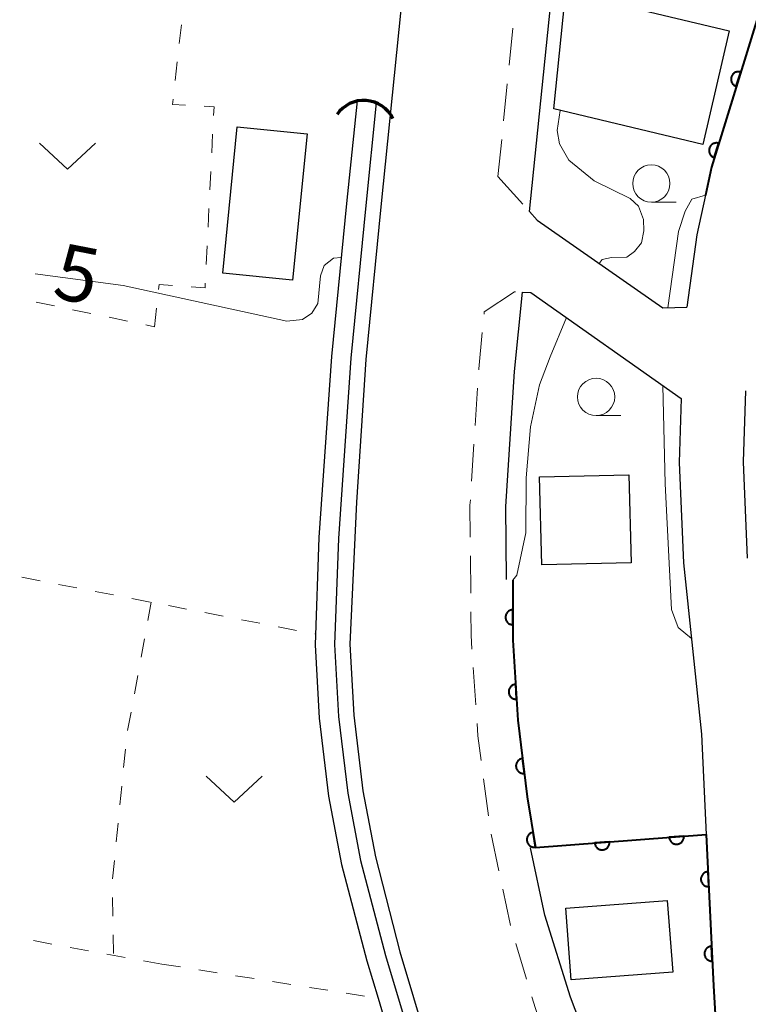
# Model space of a CAD drawing. Units: metres. Extents: x -72000 to -70000, y 39000 to 40502.
# Drawn here: x -70664 to -70615, y 40024 to 40090 of the extents above; entities that cross this region are included whole.
import ezdxf

# ---------------------------------------------------------------- set-up
doc = ezdxf.new("R2010")
doc.units = ezdxf.units.M
for name, color, linetype, lineweight in [('210100_道路縁(街区線)', 7, 'Continuous', 30), ('221300_歩道', 7, 'Continuous', 30), ('300100_普通建物', 7, 'Continuous', 30), ('421900_坑口', 7, 'Continuous', 30), ('510100_河川', 7, 'Continuous', 30), ('611100_コンクリート被覆(直落)', 7, 'Continuous', 30), ('630100_植生界', 7, 'Continuous', 30), ('631300_畑', 7, 'Continuous', 13), ('633100_広葉樹林', 7, 'Continuous', 13), ('710100_等高線(計曲線)', 7, 'Continuous', 40), ('710200_等高線(主曲線)', 7, 'Continuous', 13), ('710300_等高線(補助曲線)', 7, 'Continuous', 13)]:
    doc.layers.add(name, color=color, linetype=linetype, lineweight=lineweight)
doc.styles.add('Style-WORKING', font='MS Gothic.ttf')

msp = doc.modelspace()

# ---------------------------------------------------------------- linework, layer by layer
at = {"layer": '210100_道路縁(街区線)', "linetype": 'Continuous', "lineweight": 30, "flags": 128}
for points in [[(-70677.36, 40165.14), (-70633.88, 40154.55), (-70630.28, 40153.19), (-70631.09, 40150.21), (-70632.25, 40144.56), (-70633.25, 40138.61), (-70634.51, 40129.64), (-70639.76, 40077.87), (-70640.77, 40067.64), (-70641.38, 40058.07), (-70641.83, 40048.54), (-70641.57, 40043.79), (-70640.95, 40038.71), (-70640.11, 40034.28), (-70638.47, 40027.92), (-70636.64, 40021.8)], [(-70629.79, 40077.56), (-70624.58, 40128.44), (-70624.55, 40128.7), (-70613.21, 40125.36), (-70604.9, 40123.34), (-70608.25, 40106.5), (-70610.07, 40104.98), (-70617.61, 40080.54), (-70618.01, 40078.66), (-70618.59, 40076), (-70619.25, 40071.15)], [(-70629.79, 40077.56), (-70629.28, 40076.99), (-70620.87, 40071.1), (-70619.25, 40071.15)], [(-70631.34, 40052.88), (-70631.38, 40057.79), (-70630.8, 40066.83), (-70630.26, 40072.15)], [(-70630.26, 40072.15), (-70629.7, 40072.13), (-70619.63, 40065.03), (-70619.76, 40060.74), (-70619.47, 40054.01), (-70618.27, 40042.51), (-70617.95, 40035.79), (-70617.47, 40025.65), (-70617.15, 40020.32), (-70617.61, 40015.93), (-70619.71, 40008.3), (-70621.77, 40012.38), (-70624.83, 40019.24), (-70626.05, 40022.22), (-70627.04, 40024.88), (-70628.77, 40030.38), (-70629.72, 40034.9)], [(-70615.18, 40054.32), (-70615.46, 40060.77), (-70615.31, 40065.54)]]:
    msp.add_lwpolyline(points, dxfattribs=at)
at = {"layer": '221300_歩道', "linetype": 'Continuous', "lineweight": 13}
for p, q in [((-70631.154, 40087.372), (-70630.901, 40089.859)), ((-70631.532, 40083.641), (-70631.28, 40086.128)), ((-70631.91, 40079.91), (-70631.658, 40082.397)), ((-70631.91, 40079.91), (-70630.235, 40078.054)), ((-70632.834, 40070.686), (-70632.82, 40070.83)), ((-70633.435, 40063.211), (-70633.275, 40065.706)), ((-70633.676, 40059.469), (-70633.516, 40061.964)), ((-70633.733, 40051.973), (-70633.753, 40054.472)), ((-70633.392, 40044.483), (-70633.562, 40046.978)), ((-70632.541, 40037.035), (-70632.868, 40039.513)), ((-70631.839, 40033.353), (-70632.353, 40035.8)), ((-70629.988, 40026.092), (-70630.702, 40028.488))]:
    msp.add_line(p, q, dxfattribs=at)
at = {"layer": '221300_歩道', "linetype": 'Continuous', "lineweight": 13, "flags": 128}
for points in [[(-70632.82, 40070.83), (-70630.8, 40072.17), (-70630.724, 40072.167)], [(-70633.194, 40066.954), (-70633.19, 40067.02), (-70632.955, 40069.442)], [(-70633.763, 40055.722), (-70633.78, 40057.86), (-70633.757, 40058.222)], [(-70633.647, 40048.225), (-70633.71, 40049.15), (-70633.723, 40050.723)], [(-70633.031, 40040.753), (-70633.25, 40042.41), (-70633.306, 40043.236)], [(-70631.059, 40029.686), (-70631.09, 40029.79), (-70631.582, 40032.13)], [(-70628.852, 40022.519), (-70629.4, 40024.12), (-70629.631, 40024.894)]]:
    msp.add_lwpolyline(points, dxfattribs=at)
at = {"layer": '300100_普通建物', "linetype": 'Continuous', "lineweight": 30, "flags": 128}
msp.add_lwpolyline([(-70625.25, 40091.81), (-70616.42, 40089.68), (-70618.19, 40082.05), (-70628.16, 40084.45), (-70627.29, 40093.02), (-70625.09, 40092.49)], close=True, dxfattribs=at)
at = {"layer": '300100_普通建物', "linetype": 'Continuous', "lineweight": 30}
for points in [[(-70644.7, 40082.76), (-70645.68, 40072.96), (-70650.35, 40073.42), (-70649.38, 40083.23)], [(-70629.12, 40059.77), (-70623.14, 40059.91), (-70622.99, 40054.01), (-70628.97, 40053.86)], [(-70620.19, 40026.55), (-70627, 40026.03), (-70627.37, 40030.85), (-70620.56, 40031.37)]]:
    msp.add_3dface(points, dxfattribs=at)
at = {"layer": '421900_坑口', "linetype": 'Continuous', "lineweight": 70}
msp.add_arc((-70640.896, 40082.85), 2.165, 25.92591, 145.92736, dxfattribs=at)
at = {"layer": '510100_河川', "linetype": 'Continuous', "lineweight": 30, "flags": 128}
for points in [[(-70641.35, 40084.99), (-70642.05, 40078.1), (-70643.06, 40067.83), (-70643.91, 40055.7), (-70644.16, 40048.51), (-70643.89, 40043.59), (-70643.26, 40038.35), (-70642.39, 40033.77), (-70640.69, 40027.32), (-70639.94, 40024.81), (-70638.83, 40021.09), (-70636.16, 40013.3), (-70632.98, 40005.22)], [(-70640.06, 40084.86), (-70640.75, 40077.97), (-70641.76, 40067.72), (-70642.6, 40055.63), (-70642.86, 40048.53), (-70642.6, 40043.7), (-70641.97, 40038.55), (-70641.12, 40034.05), (-70639.44, 40027.67), (-70637.59, 40021.49), (-70634.94, 40013.75), (-70631.77, 40005.7)]]:
    msp.add_lwpolyline(points, dxfattribs=at)
at = {"layer": '611100_コンクリート被覆(直落)', "linetype": 'Continuous', "lineweight": 40, "flags": 128}
for points in [[(-70613.21, 40125.36), (-70604.9, 40123.34), (-70608.25, 40106.5), (-70610.07, 40104.98), (-70617.61, 40080.54), (-70618.01, 40078.66)], [(-70630.91, 40052.85), (-70630.9, 40048.82), (-70630.57, 40043.45), (-70629.95, 40038.32), (-70629.39, 40034.92), (-70617.95, 40035.79), (-70617.47, 40025.65), (-70617.15, 40020.32), (-70617.61, 40015.93)]]:
    msp.add_lwpolyline(points, dxfattribs=at)
for points in [[(-70615.939, 40085.958), (-70615.644, 40086.913), (-70615.686, 40086.925), (-70615.729, 40086.931), (-70615.772, 40086.935), (-70615.816, 40086.935), (-70615.859, 40086.931), (-70615.902, 40086.923), (-70615.945, 40086.912), (-70615.985, 40086.896), (-70616.025, 40086.878), (-70616.062, 40086.855), (-70616.098, 40086.831), (-70616.131, 40086.802), (-70616.162, 40086.771), (-70616.19, 40086.738), (-70616.215, 40086.701), (-70616.236, 40086.664), (-70616.254, 40086.625), (-70616.269, 40086.583), (-70616.28, 40086.54), (-70616.287, 40086.498), (-70616.291, 40086.455), (-70616.291, 40086.411), (-70616.286, 40086.368), (-70616.279, 40086.324), (-70616.268, 40086.282), (-70616.252, 40086.242), (-70616.234, 40086.202), (-70616.211, 40086.164), (-70616.186, 40086.128), (-70616.158, 40086.096), (-70616.126, 40086.065), (-70616.093, 40086.037), (-70616.057, 40086.012), (-70616.019, 40085.991), (-70615.98, 40085.973)], [(-70617.413, 40081.18), (-70617.118, 40082.136), (-70617.16, 40082.147), (-70617.203, 40082.154), (-70617.246, 40082.157), (-70617.29, 40082.157), (-70617.333, 40082.153), (-70617.376, 40082.145), (-70617.419, 40082.134), (-70617.459, 40082.118), (-70617.499, 40082.1), (-70617.536, 40082.078), (-70617.572, 40082.053), (-70617.605, 40082.024), (-70617.636, 40081.993), (-70617.664, 40081.96), (-70617.689, 40081.924), (-70617.71, 40081.886), (-70617.728, 40081.847), (-70617.743, 40081.805), (-70617.754, 40081.763), (-70617.761, 40081.72), (-70617.765, 40081.677), (-70617.765, 40081.633), (-70617.76, 40081.59), (-70617.753, 40081.547), (-70617.742, 40081.504), (-70617.726, 40081.464), (-70617.708, 40081.424), (-70617.685, 40081.387), (-70617.66, 40081.351), (-70617.632, 40081.318), (-70617.6, 40081.287), (-70617.567, 40081.259), (-70617.531, 40081.234), (-70617.493, 40081.213), (-70617.454, 40081.195)], [(-70630.903, 40049.85), (-70630.905, 40050.85), (-70630.949, 40050.848), (-70630.992, 40050.842), (-70631.034, 40050.833), (-70631.076, 40050.82), (-70631.116, 40050.802), (-70631.155, 40050.782), (-70631.192, 40050.759), (-70631.226, 40050.732), (-70631.259, 40050.703), (-70631.288, 40050.67), (-70631.315, 40050.636), (-70631.337, 40050.599), (-70631.357, 40050.56), (-70631.374, 40050.52), (-70631.387, 40050.478), (-70631.396, 40050.436), (-70631.402, 40050.393), (-70631.404, 40050.349), (-70631.402, 40050.305), (-70631.396, 40050.262), (-70631.386, 40050.22), (-70631.373, 40050.178), (-70631.356, 40050.138), (-70631.336, 40050.099), (-70631.313, 40050.062), (-70631.286, 40050.028), (-70631.257, 40049.995), (-70631.224, 40049.966), (-70631.19, 40049.939), (-70631.153, 40049.916), (-70631.114, 40049.896), (-70631.074, 40049.88), (-70631.032, 40049.867), (-70630.99, 40049.858), (-70630.947, 40049.852)], [(-70630.656, 40044.857), (-70630.718, 40045.856), (-70630.762, 40045.851), (-70630.804, 40045.842), (-70630.846, 40045.831), (-70630.887, 40045.815), (-70630.926, 40045.796), (-70630.963, 40045.773), (-70630.999, 40045.748), (-70631.031, 40045.719), (-70631.062, 40045.688), (-70631.089, 40045.653), (-70631.114, 40045.618), (-70631.135, 40045.58), (-70631.152, 40045.539), (-70631.167, 40045.498), (-70631.177, 40045.456), (-70631.184, 40045.413), (-70631.187, 40045.37), (-70631.186, 40045.326), (-70631.182, 40045.282), (-70631.173, 40045.24), (-70631.161, 40045.198), (-70631.146, 40045.157), (-70631.126, 40045.118), (-70631.104, 40045.08), (-70631.079, 40045.045), (-70631.05, 40045.013), (-70631.019, 40044.981), (-70630.984, 40044.955), (-70630.948, 40044.93), (-70630.91, 40044.909), (-70630.87, 40044.891), (-70630.829, 40044.877), (-70630.786, 40044.867), (-70630.744, 40044.86), (-70630.701, 40044.857)], [(-70630.139, 40039.886), (-70630.259, 40040.879), (-70630.303, 40040.872), (-70630.345, 40040.86), (-70630.385, 40040.846), (-70630.425, 40040.829), (-70630.463, 40040.807), (-70630.499, 40040.782), (-70630.533, 40040.755), (-70630.564, 40040.724), (-70630.593, 40040.691), (-70630.618, 40040.655), (-70630.641, 40040.618), (-70630.659, 40040.579), (-70630.674, 40040.538), (-70630.686, 40040.496), (-70630.694, 40040.453), (-70630.698, 40040.41), (-70630.699, 40040.366), (-70630.696, 40040.322), (-70630.688, 40040.279), (-70630.677, 40040.237), (-70630.663, 40040.196), (-70630.645, 40040.156), (-70630.624, 40040.119), (-70630.599, 40040.082), (-70630.572, 40040.048), (-70630.541, 40040.018), (-70630.508, 40039.989), (-70630.472, 40039.964), (-70630.435, 40039.941), (-70630.396, 40039.923), (-70630.354, 40039.907), (-70630.313, 40039.895), (-70630.269, 40039.887), (-70630.227, 40039.884), (-70630.183, 40039.883)], [(-70629.394, 40034.943), (-70629.556, 40035.93), (-70629.599, 40035.921), (-70629.641, 40035.908), (-70629.681, 40035.892), (-70629.72, 40035.872), (-70629.757, 40035.849), (-70629.792, 40035.823), (-70629.825, 40035.794), (-70629.854, 40035.762), (-70629.882, 40035.728), (-70629.905, 40035.691), (-70629.926, 40035.653), (-70629.943, 40035.613), (-70629.956, 40035.571), (-70629.967, 40035.529), (-70629.973, 40035.485), (-70629.975, 40035.442), (-70629.974, 40035.399), (-70629.968, 40035.355), (-70629.959, 40035.312), (-70629.946, 40035.271), (-70629.931, 40035.231), (-70629.911, 40035.191), (-70629.888, 40035.155), (-70629.862, 40035.119), (-70629.833, 40035.087), (-70629.801, 40035.057), (-70629.767, 40035.03), (-70629.73, 40035.006), (-70629.692, 40034.985), (-70629.651, 40034.968), (-70629.61, 40034.955), (-70629.567, 40034.945), (-70629.524, 40034.939), (-70629.481, 40034.937), (-70629.438, 40034.938)], [(-70619.442, 40035.677), (-70620.439, 40035.601), (-70620.434, 40035.557), (-70620.425, 40035.515), (-70620.412, 40035.473), (-70620.396, 40035.432), (-70620.376, 40035.394), (-70620.353, 40035.357), (-70620.328, 40035.321), (-70620.298, 40035.29), (-70620.267, 40035.259), (-70620.232, 40035.232), (-70620.196, 40035.208), (-70620.157, 40035.188), (-70620.117, 40035.171), (-70620.075, 40035.157), (-70620.033, 40035.147), (-70619.99, 40035.141), (-70619.947, 40035.139), (-70619.903, 40035.14), (-70619.859, 40035.145), (-70619.817, 40035.155), (-70619.775, 40035.167), (-70619.734, 40035.183), (-70619.696, 40035.203), (-70619.658, 40035.226), (-70619.623, 40035.252), (-70619.591, 40035.281), (-70619.561, 40035.312), (-70619.534, 40035.348), (-70619.51, 40035.384), (-70619.49, 40035.422), (-70619.473, 40035.463), (-70619.459, 40035.504), (-70619.449, 40035.547), (-70619.443, 40035.589), (-70619.441, 40035.633)], [(-70624.428, 40035.297), (-70625.425, 40035.222), (-70625.419, 40035.178), (-70625.41, 40035.135), (-70625.398, 40035.094), (-70625.382, 40035.053), (-70625.362, 40035.015), (-70625.339, 40034.977), (-70625.313, 40034.942), (-70625.284, 40034.91), (-70625.252, 40034.88), (-70625.217, 40034.853), (-70625.181, 40034.829), (-70625.143, 40034.809), (-70625.102, 40034.792), (-70625.061, 40034.778), (-70625.018, 40034.768), (-70624.976, 40034.762), (-70624.932, 40034.76), (-70624.888, 40034.761), (-70624.845, 40034.766), (-70624.802, 40034.775), (-70624.761, 40034.788), (-70624.72, 40034.804), (-70624.681, 40034.824), (-70624.644, 40034.847), (-70624.609, 40034.872), (-70624.577, 40034.902), (-70624.546, 40034.933), (-70624.52, 40034.968), (-70624.496, 40035.004), (-70624.475, 40035.043), (-70624.458, 40035.083), (-70624.445, 40035.125), (-70624.435, 40035.167), (-70624.429, 40035.21), (-70624.426, 40035.253)], [(-70617.784, 40032.29), (-70617.832, 40033.289), (-70617.875, 40033.285), (-70617.918, 40033.277), (-70617.96, 40033.266), (-70618.001, 40033.251), (-70618.04, 40033.232), (-70618.078, 40033.21), (-70618.114, 40033.186), (-70618.147, 40033.157), (-70618.178, 40033.127), (-70618.206, 40033.092), (-70618.231, 40033.057), (-70618.252, 40033.019), (-70618.27, 40032.979), (-70618.286, 40032.938), (-70618.297, 40032.896), (-70618.304, 40032.853), (-70618.307, 40032.81), (-70618.307, 40032.766), (-70618.303, 40032.722), (-70618.295, 40032.68), (-70618.284, 40032.638), (-70618.269, 40032.597), (-70618.25, 40032.557), (-70618.229, 40032.519), (-70618.204, 40032.484), (-70618.175, 40032.451), (-70618.145, 40032.419), (-70618.111, 40032.392), (-70618.075, 40032.367), (-70618.037, 40032.345), (-70617.997, 40032.327), (-70617.957, 40032.312), (-70617.914, 40032.301), (-70617.872, 40032.294), (-70617.828, 40032.29)], [(-70617.548, 40027.296), (-70617.595, 40028.295), (-70617.639, 40028.291), (-70617.682, 40028.283), (-70617.723, 40028.272), (-70617.765, 40028.257), (-70617.804, 40028.238), (-70617.842, 40028.216), (-70617.878, 40028.191), (-70617.91, 40028.163), (-70617.942, 40028.132), (-70617.969, 40028.098), (-70617.995, 40028.063), (-70618.016, 40028.025), (-70618.034, 40027.985), (-70618.049, 40027.944), (-70618.06, 40027.901), (-70618.067, 40027.859), (-70618.071, 40027.816), (-70618.071, 40027.772), (-70618.067, 40027.728), (-70618.059, 40027.685), (-70618.048, 40027.644), (-70618.033, 40027.602), (-70618.014, 40027.563), (-70617.992, 40027.525), (-70617.968, 40027.489), (-70617.939, 40027.457), (-70617.908, 40027.425), (-70617.874, 40027.398), (-70617.839, 40027.372), (-70617.801, 40027.351), (-70617.761, 40027.333), (-70617.72, 40027.318), (-70617.678, 40027.307), (-70617.635, 40027.3), (-70617.592, 40027.296)]]:
    msp.add_lwpolyline(points, close=True, dxfattribs=at)
at = {"layer": '630100_植生界', "linetype": 'Continuous', "lineweight": 13}
for p, q in [((-70653.257, 40088.832), (-70653.119, 40090.074)), ((-70653.531, 40086.347), (-70653.394, 40087.589)), ((-70651.083, 40081.504), (-70651.021, 40082.753)), ((-70651.206, 40079.007), (-70651.144, 40080.256)), ((-70651.329, 40076.51), (-70651.268, 40077.759)), ((-70651.453, 40074.013), (-70651.391, 40075.262)), ((-70662.854, 40071.482), (-70661.629, 40071.228)), ((-70660.405, 40070.975), (-70659.181, 40070.722)), ((-70654.92, 40069.84), (-70654.784, 40071.083)), ((-70657.957, 40070.468), (-70656.733, 40070.215)), ((-70655.509, 40069.962), (-70654.92, 40069.84)), ((-70663.808, 40053.037), (-70662.581, 40052.799)), ((-70661.354, 40052.562), (-70660.127, 40052.324)), ((-70658.899, 40052.087), (-70657.672, 40051.85)), ((-70656.445, 40051.612), (-70655.218, 40051.375)), ((-70655.14, 40051.36), (-70655.365, 40050.13)), ((-70653.99, 40051.137), (-70652.763, 40050.9)), ((-70651.536, 40050.663), (-70650.309, 40050.425)), ((-70649.081, 40050.188), (-70647.854, 40049.95)), ((-70646.627, 40049.713), (-70645.4, 40049.476)), ((-70655.591, 40048.901), (-70655.816, 40047.671)), ((-70644.172, 40049.238), (-70644.13, 40049.23)), ((-70656.041, 40046.442), (-70656.266, 40045.212)), ((-70656.492, 40043.983), (-70656.717, 40042.753)), ((-70656.868, 40041.513), (-70656.99, 40040.269)), ((-70657.113, 40039.025), (-70657.235, 40037.781)), ((-70657.357, 40036.537), (-70657.479, 40035.293)), ((-70657.602, 40034.049), (-70657.724, 40032.805)), ((-70657.734, 40031.557), (-70657.713, 40030.307)), ((-70657.693, 40029.057), (-70657.672, 40027.807)), ((-70661.799, 40028.444), (-70663.028, 40028.668)), ((-70659.339, 40027.996), (-70660.569, 40028.22)), ((-70656.88, 40027.548), (-70658.109, 40027.772)), ((-70654.42, 40027.1), (-70655.65, 40027.324)), ((-70654.42, 40027.1), (-70653.185, 40026.905)), ((-70651.951, 40026.709), (-70650.716, 40026.514)), ((-70649.481, 40026.319), (-70648.247, 40026.124)), ((-70647.012, 40025.928), (-70645.777, 40025.733)), ((-70644.543, 40025.538), (-70643.308, 40025.343)), ((-70642.073, 40025.147), (-70640.839, 40024.952))]:
    msp.add_line(p, q, dxfattribs=at)
at = {"layer": '630100_植生界', "linetype": 'Continuous', "lineweight": 13, "flags": 128}
for points in [[(-70652.838, 40084.686), (-70653.71, 40084.73), (-70653.669, 40085.105)], [(-70650.959, 40084.001), (-70650.93, 40084.59), (-70651.59, 40084.623)], [(-70654.648, 40072.325), (-70654.61, 40072.67), (-70653.709, 40072.606)], [(-70652.462, 40072.517), (-70651.53, 40072.45), (-70651.514, 40072.765)]]:
    msp.add_lwpolyline(points, dxfattribs=at)
at = {"layer": '631300_畑', "linetype": 'Continuous', "lineweight": 13, "flags": 128}
for points in [[(-70662.625, 40082.145), (-70660.75, 40080.395), (-70658.875, 40082.145)], [(-70651.465, 40039.695), (-70649.59, 40037.945), (-70647.715, 40039.695)]]:
    msp.add_lwpolyline(points, dxfattribs=at)
at = {"layer": '633100_広葉樹林', "linetype": 'Continuous', "lineweight": 13}
for p, q in [((-70621.63, 40078.19), (-70619.963, 40078.19)), ((-70625.33, 40063.88), (-70623.663, 40063.88))]:
    msp.add_line(p, q, dxfattribs=at)
for centre in [(-70621.63, 40079.44), (-70625.33, 40065.13)]:
    msp.add_circle(centre, 1.25, dxfattribs=at)
at = {"layer": '710200_等高線(主曲線)', "linetype": 'Continuous', "lineweight": 13, "flags": 128}
for points, elevation in [([(-70625.12, 40074.08), (-70624.92, 40074.35), (-70624.29, 40074.47), (-70623.27, 40074.5), (-70622.76, 40074.89), (-70622.28, 40075.46), (-70622.13, 40076.27), (-70622.15, 40077.02), (-70622.5, 40077.92), (-70623.04, 40078.44), (-70625.45, 40079.63), (-70627.16, 40081), (-70627.79, 40082.11), (-70627.95, 40083), (-70627.73, 40084.34)], 6), ([(-70618.01, 40078.66), (-70618.91, 40078.38), (-70619.37, 40077.58), (-70619.82, 40076.23), (-70620.52, 40071.11)], 8), ([(-70630.02, 40059.7), (-70629.72, 40063.12), (-70629.12, 40065.94), (-70628.4, 40067.81), (-70627.32, 40070.45)], 6), ([(-70620.85, 40065.89), (-70620.71, 40059.3), (-70620.27, 40050.87), (-70619.83, 40049.66), (-70618.94, 40048.94)], 8), ([(-70630.03, 40056.01), (-70630.02, 40059.7)], 6), ([(-70630.03, 40056.01), (-70630.65, 40053.18), (-70630.91, 40052.85)], 6)]:
    msp.add_lwpolyline(points, dxfattribs=dict(at, elevation=elevation))
at = {"layer": '710300_等高線(補助曲線)', "linetype": 'Continuous', "lineweight": 13, "elevation": 5, "flags": 128}
msp.add_lwpolyline([(-70662.92, 40073.39), (-70657.01, 40072.59), (-70646.06, 40070.21), (-70645.01, 40070.31), (-70644.37, 40070.74), (-70643.97, 40071.4), (-70643.79, 40073.24), (-70643.56, 40073.94), (-70642.93, 40074.43), (-70642.41, 40074.48)], dxfattribs=at)

# ---------------------------------------------------------------- texts
at = {"layer": '710100_等高線(計曲線)', "linetype": 'Continuous', "lineweight": 40, "style": 'Style-WORKING'}
msp.add_text('5', height=3.75, rotation=349, dxfattribs=at).set_placement((-70661.85, 40071.81, -9.999))

doc.saveas('drawing.dxf')
